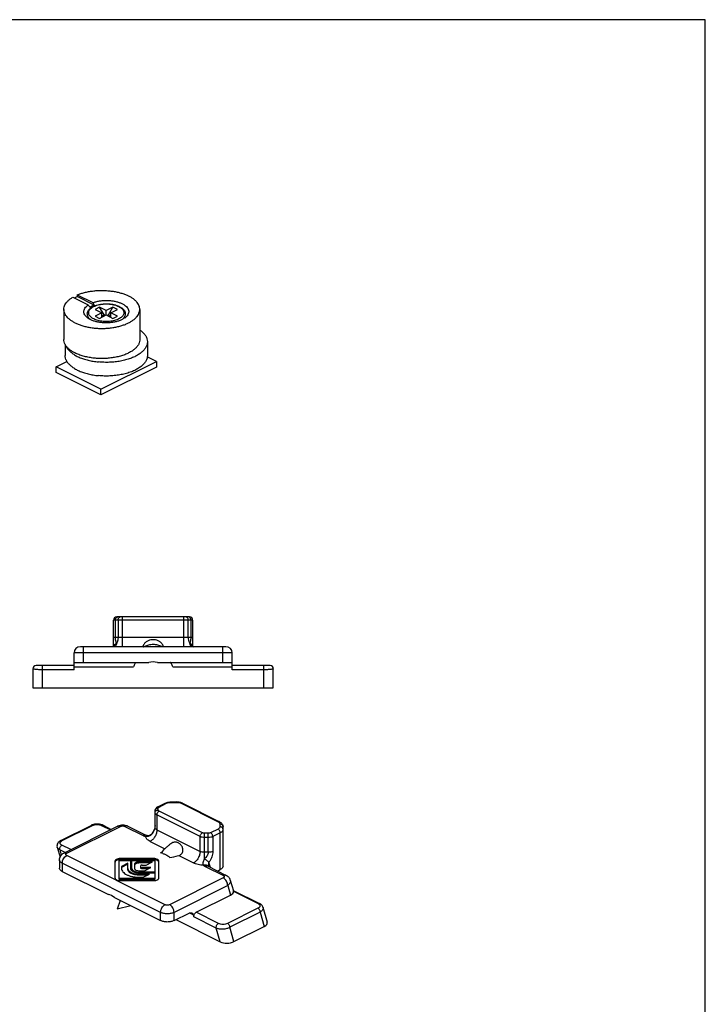
# Model space of a CAD drawing. Units: millimetres. Extents: x 62 to 272, y 41 to 338.
# Drawn here: x 164 to 272, y 182 to 338 of the extents above; entities that cross this region are included whole.
import ezdxf

# ---------------------------------------------------------------- set-up
doc = ezdxf.new("R2010")
doc.units = ezdxf.units.MM

msp = doc.modelspace()

# ---------------------------------------------------------------- linework, layer by layer
for p, q in [((271.95, 338.16), (61.95, 338.16)), ((171.94, 294.29), (174.39, 293.06)), ((172.65, 294.64), (172.65, 294.38)), ((172.65, 294.64), (175.1, 293.42)), ((175.32, 293.05), (172.65, 294.38)), ((176.17, 292.71), (175.47, 292.36)), ((176.88, 291.49), (176.17, 292.71)), ((177.23, 292.18), (176.17, 292.71)), ((178.29, 292.71), (177.23, 292.18)), ((177.59, 291.49), (178.29, 292.71)), ((179, 292.36), (178.29, 292.71)), ((170.53, 292.35), (170.53, 287.59)), ((175.47, 292.36), (176.53, 291.82)), ((176.53, 291.82), (175.47, 291.29)), ((175.47, 291.29), (176.17, 290.94)), ((176.17, 290.94), (177.23, 291.47)), ((176.53, 291.12), (176.53, 291.82)), ((176.88, 291.49), (176.53, 291.31)), ((177.07, 291.39), (176.88, 291.49)), ((177.23, 291.47), (177.23, 292.18)), ((177.23, 291.47), (178.29, 290.94)), ((177.59, 291.49), (177.39, 291.39)), ((177.94, 291.31), (177.59, 291.49)), ((177.94, 291.82), (179, 292.36)), ((177.94, 291.12), (177.94, 291.82)), ((179, 291.29), (177.94, 291.82)), ((178.29, 290.94), (179, 291.29)), ((182.53, 292.35), (182.53, 287.59)), ((170.73, 286.81), (170.73, 285.07)), ((183.73, 287.23), (183.73, 285.07)), ((169.31, 283.26), (171.02, 284.11)), ((176.38, 279.72), (185.15, 284.11)), ((185.15, 284.11), (183.71, 284.83)), ((185.15, 284.11), (185.15, 283.24)), ((169.31, 282.39), (169.31, 283.26)), ((176.38, 279.72), (169.31, 283.26)), ((176.38, 278.86), (169.31, 282.39)), ((185.15, 283.24), (176.38, 278.86)), ((176.38, 278.86), (176.38, 279.72))]:
    msp.add_line(p, q)
at = {"color": 7}
for p, q in [((271.95, 41.16), (271.95, 338.16)), ((178.39, 239.04), (178.39, 243.23)), ((190.39, 243.73), (178.89, 243.73)), ((190.89, 243.23), (190.89, 239.04)), ((196.14, 239.03), (173.14, 239.03)), ((172.14, 235.38), (172.14, 238.03)), ((197.14, 235.38), (197.14, 238.03)), ((165.64, 235.53), (165.64, 232.53)), ((172.14, 236.03), (166.14, 236.03)), ((172.14, 236.53), (183.95, 236.53)), ((185.33, 236.53), (197.14, 236.53)), ((203.14, 236.03), (197.14, 236.03)), ((203.64, 232.53), (203.64, 235.53)), ((165.64, 232.53), (203.64, 232.53)), ((185.36, 213.69), (186.54, 214.28)), ((187.47, 214.48), (188.35, 214.48)), ((189.28, 214.28), (195.12, 211.36)), ((184.94, 210.44), (184.94, 213.07)), ((170.03, 208.37), (174.83, 210.77)), ((170.53, 206.4), (179.02, 210.64)), ((176.73, 210.79), (178.02, 210.14)), ((180.64, 210.65), (183.5, 209.22)), ((195.69, 204.32), (195.69, 210.56)), ((183.7, 209.14), (183.7, 209.14)), ((169.46, 207.34), (169.92, 205.75)), ((184.74, 205.52), (179.41, 205.52)), ((186.18, 206.32), (185.75, 206.41)), ((169.83, 205.32), (169.83, 204.02)), ((178.61, 205.12), (178.61, 202.45)), ((179.25, 202.2), (179.25, 205.2)), ((179.25, 205.2), (181.05, 205.2)), ((184.74, 205.35), (179.41, 205.35)), ((180.65, 204.79), (179.65, 204.29)), ((180.65, 204.62), (179.65, 204.12)), ((179.65, 204.29), (179.65, 203.97)), ((180.65, 203.8), (180.65, 204.79)), ((181.05, 205.2), (181.05, 203.97)), ((181.29, 203.8), (181.29, 205.2)), ((181.29, 205.2), (184.9, 205.2)), ((181.69, 204.62), (181.69, 203.97)), ((184.54, 205.02), (182.43, 205)), ((184.19, 204.84), (182.43, 204.83)), ((182.69, 204.02), (182.69, 204.4)), ((182.88, 204.5), (183.52, 204.51)), ((184.27, 204.09), (182.89, 204.09)), ((183.27, 203.59), (184.27, 204.09)), ((183.52, 204.51), (184.54, 205.02)), ((184.9, 205.2), (184.9, 202.2)), ((185.54, 202.45), (185.54, 205.12)), ((193.33, 204.3), (196.19, 202.87)), ((170.27, 203.49), (177.56, 199.85)), ((182.45, 203.59), (183.27, 203.59)), ((184.9, 203.39), (182.45, 203.39)), ((182.45, 203.27), (184.9, 203.27)), ((184.09, 203.07), (182.45, 203.07)), ((183.74, 202.9), (182.45, 202.9)), ((182.45, 202.57), (183.09, 202.57)), ((183.93, 203.92), (182.89, 203.92)), ((183.09, 202.57), (184.09, 203.07)), ((194.8, 203.56), (195.25, 203.79)), ((196.19, 202.87), (196.19, 202.87)), ((184.9, 202.37), (179.25, 202.37)), ((184.9, 202.2), (179.25, 202.2)), ((179.41, 202.05), (184.74, 202.05)), ((196.84, 202.11), (197.33, 200.41)), ((178.53, 199.36), (185.82, 195.72)), ((191.43, 197.03), (196.87, 199.74)), ((197.3, 200.5), (201.47, 198.41)), ((197.34, 200.36), (197.33, 200.41)), ((179.45, 198.91), (178.93, 197.55)), ((181.13, 198.06), (178.93, 197.55)), ((202.01, 197.83), (202.68, 195.47)), ((187.95, 195.72), (190.32, 196.9)), ((191.09, 196.3), (191, 196.63)), ((188.25, 195.87), (195.24, 192.37)), ((197.41, 192.39), (202.22, 194.79))]:
    msp.add_line(p, q, dxfattribs=at)
at = {"color": 9}
for p, q in [((190.89, 243.23), (178.39, 243.23)), ((178.68, 240.53), (178.68, 243.23)), ((179.1, 243.23), (179.1, 240.53)), ((179.8, 239.03), (179.8, 243.73)), ((189.48, 239.03), (189.48, 243.73)), ((190.18, 240.53), (190.18, 243.23)), ((190.6, 243.23), (190.6, 240.53)), ((178.39, 240.53), (190.89, 240.53)), ((173.64, 236.53), (173.64, 239.03)), ((195.64, 236.53), (195.64, 239.03)), ((197.14, 238.03), (172.14, 238.03)), ((167.14, 232.53), (167.14, 236.03)), ((172.14, 235.38), (167.14, 235.38)), ((172.14, 235.82), (181.53, 235.82)), ((187.75, 235.82), (197.14, 235.82)), ((202.14, 235.38), (197.14, 235.38)), ((202.14, 232.53), (202.14, 236.03)), ((185.44, 213.21), (185.44, 213.5)), ((185.59, 213.68), (186.76, 214.27)), ((187.47, 214.48), (187.47, 214.41)), ((187.47, 214.41), (188.35, 214.41)), ((188.35, 214.48), (188.35, 214.41)), ((189.06, 214.27), (194.9, 211.35)), ((185.23, 212.42), (185.23, 210.08)), ((192.07, 209), (185.23, 212.42)), ((192.43, 209.61), (185.59, 213.03)), ((170.25, 208.36), (175.06, 210.76)), ((170.97, 206.37), (179.46, 210.61)), ((176.5, 210.77), (177.89, 210.08)), ((180.19, 210.62), (183.05, 209.19)), ((194.9, 210.2), (193.72, 209.61)), ((195.19, 210.99), (195.19, 210.55)), ((183.45, 209.04), (183.44, 209.04)), ((185.23, 210.08), (192.07, 206.66)), ((192.07, 206.66), (192.07, 209)), ((192.78, 205.51), (192.78, 209.54)), ((193.36, 209.54), (192.78, 209.54)), ((193.36, 208.85), (192.78, 208.85)), ((193.36, 206.52), (193.36, 209.54)), ((195.25, 209.59), (194.07, 209)), ((194.07, 209), (194.07, 206.66)), ((195.25, 203.79), (195.25, 209.59)), ((171.61, 206.94), (170.22, 207.63)), ((184.17, 208.25), (186.5, 207.09)), ((169.88, 206.9), (170.12, 206.07)), ((170.71, 206.49), (169.88, 206.9)), ((186.53, 198.23), (170.97, 206.01)), ((179.41, 205.52), (179.41, 205.35)), ((184.74, 205.52), (184.74, 205.35)), ((188.68, 206), (191.01, 204.83)), ((193.36, 206.52), (192.78, 206.52)), ((170.27, 204.79), (170.27, 203.49)), ((185.82, 197.02), (170.27, 204.79)), ((182.43, 205), (182.43, 204.83)), ((182.89, 204.09), (182.89, 203.92)), ((192.59, 204.47), (192.59, 204.47)), ((192.88, 204.27), (195.74, 202.84)), ((193.69, 204.12), (193.46, 204.93)), ((182.45, 203.39), (182.45, 203.27)), ((182.45, 203.07), (182.45, 202.9)), ((195.73, 202.48), (187.24, 198.23)), ((196.44, 201.26), (187.95, 197.02)), ((196.44, 201.26), (196.87, 199.74)), ((197.34, 200.36), (201.25, 198.4)), ((185.82, 195.72), (185.82, 197.02)), ((187.95, 195.72), (187.95, 197.02)), ((190.4, 196.93), (191, 196.63)), ((194.63, 194.53), (191.09, 196.3)), ((194.97, 195.26), (191.43, 197.03)), ((201.22, 197.68), (196.41, 195.27)), ((201.57, 197.07), (196.77, 194.66)), ((201.57, 197.07), (202.22, 194.79)), ((197.41, 192.39), (196.77, 194.66)), ((195.24, 192.37), (194.63, 194.53))]:
    msp.add_line(p, q, dxfattribs=at)
at = {"color": 7}
for centre, radius, start, end in [((178.89, 243.23), 0.5, 90, 180), ((190.39, 243.23), 0.5, 0, 90), ((173.14, 238.03), 1, 90, 180), ((184.61, 236.9), 2.52, 120.2487, 122.155), ((184.67, 236.9), 2.52, 57.845, 59.7513), ((196.14, 238.03), 1, 0, 90), ((166.14, 235.53), 0.5, 90, 180), ((203.14, 235.53), 0.5, 0, 90), ((178.89, 204.91), 0.293, 145.8344, 147.0112), ((181.96, 204.41), 0.282, 144.6843, 147.3156)]:
    msp.add_arc(centre, radius, start, end, dxfattribs=at)
at = {"color": 9}
for centre, radius, start, end in [((179.02, 238.88), 0.632, 161.8733, 164.2759), ((179.03, 238.88), 0.639, 160.1298, 161.8728), ((184.15, 239.06), 5.32, 174.632, 174.9064), ((184.21, 238.98), 6.25, 5.1114, 5.3451), ((190.25, 238.88), 0.64, 18.1285, 20.0818), ((190.26, 238.88), 0.632, 15.7145, 18.1274), ((174.92, 210.61), 0.188, 110.6562, 116.6016), ((176.64, 210.62), 0.187, 63.4238, 68.653), ((182.7, 210.89), 2.29, 324.8142, 348.5985), ((190.67, 206.66), 2.4, 330.2755, 331.1731), ((194.06, 204.35), 0.719, 183.4223, 184.8911)]:
    msp.add_arc(centre, radius, start, end, dxfattribs=at)
at = {"color": 7}
for centre, major_axis, ratio, start_param, end_param in [((184.64, 233.26), (0, 3.35), 0.956305, -0.217671, 0.217671), ((191.38, 208.44), (5.52, 2.47), 0.226536, 2.547489, 2.879825), ((191.38, 208.44), (5.52, 2.47), 0.226536, -2.505628, -2.181165), ((178.05, 196.78), (-1.35, 3), 0.605672, -0.855196, -0.419855), ((195.81, 200.27), (1.53, 0.05), 0.49917, -0.822574, 0.047108), ((201.16, 195.32), (1.53, 0.05), 0.49917, -0.822574, 0.125792), ((196.35, 192.92), (1.53, 0.05), 0.49917, -2.39337, -0.822574)]:
    msp.add_ellipse(centre, major_axis=major_axis, ratio=ratio, start_param=start_param, end_param=end_param, dxfattribs=at)
for points, start_tangent, end_tangent in [([(170.53, 292.35), (170.53, 292.4), (170.58, 292.74), (170.7, 293.08), (170.91, 293.4), (171.19, 293.72), (171.53, 294.01), (171.94, 294.29)], (-0.000277, 1), (0.860796, 0.50895)), ([(172.19, 294.17), (172.4, 294.27), (172.65, 294.38)], (0.886277, 0.463156), (0.921049, 0.389446)), ([(172.65, 294.64), (173.2, 294.85), (173.79, 295.02), (174.42, 295.16), (175.07, 295.26), (175.75, 295.33), (176.43, 295.35), (177.12, 295.34), (177.8, 295.28), (178.46, 295.19), (179.09, 295.06), (179.7, 294.9), (180.26, 294.7), (180.77, 294.47)], (0.921049, 0.389446), (0.894427, -0.447214)), ([(182.53, 292.35), (182.5, 292.61), (182.4, 292.96), (182.22, 293.3), (181.96, 293.62), (181.63, 293.93), (181.23, 294.21), (180.77, 294.47)], (-0.00033, 1), (-0.894427, 0.447214)), ([(174.26, 291.02), (174.16, 291.11), (173.91, 291.38), (173.75, 291.66), (173.68, 291.96), (173.72, 292.25), (173.85, 292.54), (174.08, 292.81), (174.39, 293.06)], (-0.795067, 0.606521), (0.832361, 0.554235)), ([(174.74, 290.74), (174.59, 290.86), (174.41, 291.08), (174.29, 291.31), (174.24, 291.54), (174.24, 291.77), (174.3, 292), (174.43, 292.23), (174.62, 292.44), (174.87, 292.64), (175.17, 292.82)], (-0.7813, 0.624156), (0.894428, 0.447213)), ([(174.61, 292.7), (174.5, 292.88), (174.39, 293.06)], (-0.504776, 0.86325), (-0.504255, 0.863555)), ([(174.61, 292.7), (174.71, 292.76), (174.82, 292.83), (174.94, 292.89)], (0.825229, 0.564798), (0.894427, 0.447214)), ([(174.94, 292.89), (175.06, 292.94), (175.18, 293), (175.32, 293.05)], (0.894427, 0.447214), (0.939298, 0.343103)), ([(175.1, 293.42), (175.6, 293.57), (176.15, 293.69), (176.72, 293.75), (177.31, 293.77), (177.9, 293.74), (178.47, 293.66), (179.01, 293.54), (179.49, 293.37), (179.91, 293.16), (180.26, 292.92), (180.53, 292.66), (180.7, 292.38), (180.78, 292.08), (180.76, 291.79), (180.64, 291.5), (180.43, 291.22), (180.2, 291.02)], (0.936189, 0.351497), (-0.795308, -0.606206)), ([(175.1, 293.42), (175.21, 293.23), (175.32, 293.05)], (0.504255, -0.863555), (0.504776, -0.86325)), ([(175.17, 292.82), (175.52, 292.97), (175.9, 293.09), (176.32, 293.17), (176.75, 293.23), (177.19, 293.25), (177.63, 293.23), (178.06, 293.19), (178.48, 293.11), (178.87, 292.99), (179.23, 292.85), (179.54, 292.68), (179.8, 292.48), (180.01, 292.27), (180.15, 292.04), (180.22, 291.8), (180.23, 291.56), (180.18, 291.33), (180.06, 291.09), (179.88, 290.87), (179.74, 290.75)], (0.894428, 0.447213), (-0.776248, -0.630427)), ([(172.28, 290.23), (171.83, 290.49), (171.43, 290.77), (171.1, 291.07), (170.85, 291.39), (170.66, 291.72), (170.56, 292.06), (170.53, 292.35)], (-0.894427, 0.447214), (-0.000277, 1)), ([(172.28, 290.23), (172.8, 290), (173.38, 289.8), (173.99, 289.63), (174.64, 289.5), (175.31, 289.41), (176, 289.36), (176.7, 289.35), (177.4, 289.38), (178.08, 289.45), (178.74, 289.56), (179.37, 289.71), (179.97, 289.89), (180.52, 290.11), (181.01, 290.36), (181.44, 290.63), (181.81, 290.93), (182.1, 291.24), (182.32, 291.57), (182.46, 291.92), (182.52, 292.26), (182.53, 292.35)], (0.894427, -0.447214), (-0.00033, 1)), ([(174.33, 290.97), (174.26, 291.02)], (-0.816554, 0.577269), (-0.795067, 0.606521)), ([(179.74, 290.74), (179.29, 290.55), (178.78, 290.4), (178.23, 290.29), (177.65, 290.24), (177.06, 290.22), (176.48, 290.26), (175.91, 290.35), (175.38, 290.48), (174.91, 290.66), (174.49, 290.87), (174.33, 290.97)], (-0.894427, -0.447214), (-0.816554, 0.577269)), ([(179.74, 290.75), (179.73, 290.74)], (-0.776248, -0.630427), (-0.781481, -0.623929)), ([(180.13, 290.97), (180.13, 290.97), (179.74, 290.74)], (-0.816576, -0.577238), (-0.894427, -0.447214)), ([(180.2, 291.02), (180.13, 290.97)], (-0.795308, -0.606206), (-0.816576, -0.577238)), ([(182.53, 289.12), (182.75, 288.95), (183.17, 288.56), (183.47, 288.15), (183.66, 287.71), (183.73, 287.27), (183.73, 287.23)], (0.818564, -0.574415), (-0.000364, -1)), ([(170.86, 286.61), (170.64, 287.01), (170.53, 287.43), (170.53, 287.59)], (-0.568384, 0.822763), (0.00039, 1)), ([(170.86, 286.61), (171.07, 286.2), (171.4, 285.8), (171.83, 285.43), (172.34, 285.09), (172.95, 284.79), (173.63, 284.53), (174.37, 284.32), (175.16, 284.16), (175.98, 284.05)], (0.365378, -0.930859), (0.99522, -0.09766)), ([(172.28, 285.47), (171.83, 285.72), (171.44, 286), (171.11, 286.29), (170.86, 286.61)], (-0.894427, 0.447214), (-0.568384, 0.822763)), ([(182.53, 287.59), (182.52, 287.49), (182.44, 287.08), (182.25, 286.68), (181.94, 286.3), (181.54, 285.94), (181.05, 285.62), (180.47, 285.33), (179.82, 285.08), (179.1, 284.88), (178.34, 284.73), (177.55, 284.63), (176.73, 284.59), (175.91, 284.6), (175.11, 284.67), (174.33, 284.8), (173.59, 284.97), (172.9, 285.2), (172.28, 285.47)], (0.000574, -1), (-0.894427, 0.447214)), ([(183.73, 287.23), (183.68, 286.83), (183.51, 286.39), (183.22, 285.97), (182.82, 285.58), (182.32, 285.21), (181.72, 284.88), (181.04, 284.6), (180.29, 284.37), (179.48, 284.18), (178.63, 284.06), (177.75, 283.99), (176.86, 283.99), (175.98, 284.05)], (-0.000364, -1), (-0.99522, 0.09766)), ([(170.86, 284.44), (170.74, 284.9), (170.73, 285.07)], (-0.365378, 0.930859), (0.000401, 1)), ([(183.73, 285.07), (183.72, 284.86), (183.6, 284.4), (183.34, 283.96), (182.97, 283.54), (182.48, 283.15), (181.89, 282.8), (181.2, 282.49), (180.43, 282.24), (179.6, 282.04), (178.72, 281.91), (177.81, 281.83), (176.89, 281.82), (175.98, 281.88)], (0.000156, -1), (-0.99522, 0.09766)), ([(170.86, 284.44), (171.07, 284.03), (171.4, 283.64), (171.83, 283.27), (172.35, 282.93), (172.95, 282.63), (173.63, 282.37), (174.37, 282.15), (175.16, 281.99), (175.98, 281.88)], (0.365378, -0.930859), (0.99522, -0.09766))]:
    msp.add_spline(points, degree=3, dxfattribs=dict(start_tangent=start_tangent, end_tangent=end_tangent))
at = {"color": 9}
for points, start_tangent, end_tangent in [([(178.88, 290.7), (178.54, 290.59), (178.15, 290.51), (177.75, 290.46), (177.34, 290.43), (176.92, 290.44), (176.51, 290.48), (176.12, 290.55), (175.75, 290.64), (175.41, 290.77), (175.12, 290.92), (174.87, 291.08), (174.68, 291.27), (174.54, 291.46), (174.46, 291.67), (174.45, 291.88), (174.49, 292.08), (174.6, 292.29), (174.77, 292.48), (174.99, 292.65), (175.26, 292.81)], (-0.938806, -0.344446), (0.894427, 0.447214)), ([(175.26, 292.81), (175.58, 292.95), (175.93, 293.06), (176.31, 293.14), (176.72, 293.19), (177.13, 293.22), (177.55, 293.21), (177.95, 293.17), (178.35, 293.1), (178.72, 293.01), (179.05, 292.88), (179.35, 292.73), (179.59, 292.57), (179.79, 292.38), (179.93, 292.19), (180, 291.98), (180.02, 291.77), (179.97, 291.57), (179.86, 291.36), (179.7, 291.17), (179.48, 291), (179.2, 290.84)], (0.894427, 0.447214), (-0.894427, -0.447214)), ([(178.89, 290.7), (178.88, 290.7)], (-0.938135, -0.346269), (-0.938806, -0.344446)), ([(179.2, 290.84), (178.89, 290.7)], (-0.894427, -0.447214), (-0.938135, -0.346269))]:
    msp.add_spline(points, degree=3, dxfattribs=dict(at, start_tangent=start_tangent, end_tangent=end_tangent))
for points, knots in [([(178.68, 243.23), (178.68, 243.29), (178.7, 243.42), (178.77, 243.58), (178.87, 243.68), (178.97, 243.72), (179.01, 243.73), (179.04, 243.73)], [0, 0, 0, 0, 0.287469, 0.5543, 0.789034, 0.896488, 1, 1, 1, 1]), ([(179.1, 243.23), (179.1, 243.29), (179.11, 243.42), (179.19, 243.58), (179.29, 243.68), (179.38, 243.72), (179.43, 243.73), (179.45, 243.73)], [0, 0, 0, 0, 0.287469, 0.5543, 0.789034, 0.896488, 1, 1, 1, 1]), ([(190.18, 243.23), (190.18, 243.29), (190.17, 243.42), (190.09, 243.58), (189.99, 243.68), (189.9, 243.72), (189.85, 243.73), (189.83, 243.73)], [0, 0, 0, 0, 0.287469, 0.5543, 0.789034, 0.896488, 1, 1, 1, 1]), ([(190.6, 243.23), (190.6, 243.29), (190.58, 243.42), (190.51, 243.58), (190.41, 243.68), (190.31, 243.72), (190.27, 243.73), (190.24, 243.73)], [0, 0, 0, 0, 0.287469, 0.5543, 0.789034, 0.896488, 1, 1, 1, 1]), ([(178.85, 239.56), (178.8, 239.69), (178.71, 240.01), (178.68, 240.34), (178.68, 240.53)], [0, 0, 0, 0, 0.421395, 1, 1, 1, 1]), ([(179.1, 240.53), (179.1, 240.44), (179.08, 240.11), (178.97, 239.77), (178.85, 239.56)], [0, 0, 0, 0, 0.260479, 1, 1, 1, 1]), ([(190.18, 240.53), (190.18, 240.44), (190.2, 240.11), (190.31, 239.77), (190.43, 239.56)], [0, 0, 0, 0, 0.260479, 1, 1, 1, 1]), ([(190.6, 240.53), (190.6, 240.34), (190.57, 240.01), (190.48, 239.69), (190.43, 239.56)], [0, 0, 0, 0, 0.578606, 1, 1, 1, 1]), ([(178.43, 239.09), (178.46, 239.19), (178.58, 239.37), (178.75, 239.49), (178.85, 239.54)], [0, 0, 0, 0, 0.477436, 1, 1, 1, 1]), ([(190.85, 239.1), (190.82, 239.19), (190.7, 239.37), (190.53, 239.49), (190.43, 239.54)], [0, 0, 0, 0, 0.477517, 1, 1, 1, 1]), ([(167.14, 235.38), (167.04, 235.38), (166.85, 235.38), (166.57, 235.39), (166.31, 235.4), (166.09, 235.42), (165.93, 235.44), (165.82, 235.46), (165.76, 235.47), (165.71, 235.48), (165.67, 235.5), (165.65, 235.51), (165.64, 235.52), (165.64, 235.53)], [0, 0, 0, 0, 0.194132, 0.380483, 0.551617, 0.70109, 0.82351, 0.873274, 0.914881, 0.948104, 0.97289, 0.989585, 1, 1, 1, 1]), ([(203.64, 235.53), (203.64, 235.52), (203.63, 235.51), (203.61, 235.5), (203.57, 235.48), (203.52, 235.47), (203.46, 235.46), (203.35, 235.44), (203.19, 235.42), (202.97, 235.4), (202.71, 235.39), (202.43, 235.38), (202.24, 235.38), (202.14, 235.38)], [0, 0, 0, 0, 0.010415, 0.02711, 0.051896, 0.085119, 0.126726, 0.176489, 0.298909, 0.448382, 0.619517, 0.805867, 1, 1, 1, 1]), ([(184.94, 213.07), (184.94, 213.12), (184.97, 213.24), (185.08, 213.38), (185.25, 213.48), (185.38, 213.5), (185.44, 213.5)], [0, 0, 0, 0, 0.233247, 0.476604, 0.733639, 1, 1, 1, 1]), ([(185.36, 213.69), (185.39, 213.71), (185.47, 213.72), (185.55, 213.7), (185.59, 213.68)], [0, 0, 0, 0, 0.463661, 1, 1, 1, 1]), ([(185.44, 213.5), (185.44, 213.52), (185.45, 213.55), (185.48, 213.6), (185.53, 213.64), (185.56, 213.67), (185.59, 213.68)], [0, 0, 0, 0, 0.206514, 0.434499, 0.69753, 1, 1, 1, 1]), ([(186.54, 214.28), (186.59, 214.3), (186.66, 214.31), (186.73, 214.28), (186.76, 214.27)], [0, 0, 0, 0, 0.465365, 1, 1, 1, 1]), ([(186.76, 214.27), (186.87, 214.32), (187.1, 214.39), (187.34, 214.41), (187.47, 214.41)], [0, 0, 0, 0, 0.470736, 1, 1, 1, 1]), ([(188.35, 214.41), (188.48, 214.41), (188.72, 214.39), (188.95, 214.32), (189.06, 214.27)], [0, 0, 0, 0, 0.529264, 1, 1, 1, 1]), ([(189.28, 214.28), (189.25, 214.3), (189.17, 214.31), (189.09, 214.28), (189.06, 214.27)], [0, 0, 0, 0, 0.463661, 1, 1, 1, 1]), ([(184.94, 212.77), (184.94, 212.83), (184.97, 212.95), (185.08, 213.09), (185.25, 213.19), (185.38, 213.21), (185.44, 213.21)], [0, 0, 0, 0, 0.233247, 0.476604, 0.733639, 1, 1, 1, 1]), ([(185.23, 212.42), (185.19, 212.44), (185.11, 212.49), (185.02, 212.58), (184.95, 212.67), (184.94, 212.74), (184.94, 212.77)], [0, 0, 0, 0, 0.302472, 0.565502, 0.793483, 1, 1, 1, 1]), ([(185.23, 212.42), (185.23, 212.48), (185.25, 212.61), (185.33, 212.78), (185.44, 212.93), (185.54, 213.01), (185.59, 213.03)], [0, 0, 0, 0, 0.246823, 0.511783, 0.770296, 1, 1, 1, 1]), ([(185.59, 213.03), (185.56, 213.04), (185.53, 213.06), (185.48, 213.11), (185.45, 213.16), (185.44, 213.19), (185.44, 213.21)], [0, 0, 0, 0, 0.30247, 0.565501, 0.793486, 1, 1, 1, 1]), ([(174.85, 210.78), (174.88, 210.79), (174.95, 210.8), (175.02, 210.78), (175.06, 210.76)], [0, 0, 0, 0, 0.465235, 1, 1, 1, 1]), ([(175.06, 210.76), (175.16, 210.81), (175.4, 210.89), (175.78, 210.93), (176.16, 210.9), (176.4, 210.83), (176.5, 210.77)], [0, 0, 0, 0, 0.234249, 0.497724, 0.76341, 1, 1, 1, 1]), ([(176.71, 210.8), (176.68, 210.81), (176.61, 210.82), (176.54, 210.79), (176.5, 210.77)], [0, 0, 0, 0, 0.465017, 1, 1, 1, 1]), ([(179.02, 210.64), (179.05, 210.66), (179.12, 210.68), (179.23, 210.68), (179.35, 210.66), (179.43, 210.63), (179.46, 210.61)], [0, 0, 0, 0, 0.2271, 0.464628, 0.720924, 1, 1, 1, 1]), ([(179.46, 210.61), (179.52, 210.64), (179.64, 210.68), (179.82, 210.7), (180.01, 210.68), (180.14, 210.65), (180.19, 210.62)], [0, 0, 0, 0, 0.23424, 0.497711, 0.7634, 1, 1, 1, 1]), ([(180.64, 210.65), (180.6, 210.66), (180.53, 210.69), (180.42, 210.69), (180.3, 210.67), (180.23, 210.64), (180.19, 210.62)], [0, 0, 0, 0, 0.227113, 0.464637, 0.720908, 1, 1, 1, 1]), ([(185.23, 210.08), (185.19, 210.1), (185.11, 210.15), (185.02, 210.24), (184.95, 210.33), (184.94, 210.4), (184.94, 210.44)], [0, 0, 0, 0, 0.302472, 0.565502, 0.793483, 1, 1, 1, 1]), ([(195.12, 211.36), (195.09, 211.38), (195.01, 211.39), (194.93, 211.36), (194.9, 211.35)], [0, 0, 0, 0, 0.463661, 1, 1, 1, 1]), ([(194.9, 211.35), (194.94, 211.32), (195.02, 211.28), (195.11, 211.19), (195.17, 211.1), (195.19, 211.03), (195.19, 210.99)], [0, 0, 0, 0, 0.302469, 0.565501, 0.793486, 1, 1, 1, 1]), ([(195.19, 210.55), (195.19, 210.52), (195.17, 210.45), (195.11, 210.35), (195.02, 210.27), (194.94, 210.22), (194.9, 210.2)], [0, 0, 0, 0, 0.206514, 0.434499, 0.697531, 1, 1, 1, 1]), ([(195.25, 209.59), (195.25, 209.65), (195.23, 209.78), (195.15, 209.95), (195.04, 210.1), (194.95, 210.17), (194.9, 210.2)], [0, 0, 0, 0, 0.246823, 0.511783, 0.770296, 1, 1, 1, 1]), ([(195.69, 210.56), (195.69, 210.62), (195.66, 210.73), (195.55, 210.88), (195.38, 210.97), (195.25, 210.99), (195.19, 210.99)], [0, 0, 0, 0, 0.233247, 0.476604, 0.733639, 1, 1, 1, 1]), ([(195.69, 210.12), (195.69, 210.18), (195.66, 210.29), (195.55, 210.44), (195.38, 210.53), (195.25, 210.55), (195.19, 210.55)], [0, 0, 0, 0, 0.233247, 0.476604, 0.733639, 1, 1, 1, 1]), ([(183.5, 209.22), (183.47, 209.23), (183.4, 209.26), (183.29, 209.26), (183.17, 209.24), (183.09, 209.21), (183.05, 209.19)], [0, 0, 0, 0, 0.227113, 0.464637, 0.720908, 1, 1, 1, 1]), ([(183.05, 209.19), (183.08, 209.17), (183.21, 209.12), (183.34, 209.07), (183.44, 209.04)], [0, 0, 0, 0, 0.236139, 1, 1, 1, 1]), ([(183.7, 209.14), (183.68, 209.15), (183.64, 209.15), (183.57, 209.14), (183.5, 209.1), (183.46, 209.06), (183.44, 209.04)], [0, 0, 0, 0, 0.207475, 0.435081, 0.697155, 1, 1, 1, 1]), ([(184.17, 208.25), (184.07, 208.3), (183.89, 208.41), (183.67, 208.6), (183.51, 208.81), (183.46, 208.97), (183.45, 209.04)], [0, 0, 0, 0, 0.298562, 0.561791, 0.792554, 1, 1, 1, 1]), ([(185.23, 210.08), (185.23, 209.9), (185.17, 209.52), (184.94, 209), (184.61, 208.55), (184.32, 208.33), (184.17, 208.25)], [0, 0, 0, 0, 0.2468, 0.511785, 0.770318, 1, 1, 1, 1]), ([(184.49, 209.56), (184.5, 209.56), (184.52, 209.57), (184.54, 209.57), (184.56, 209.57), (184.57, 209.57)], [0, 0, 0, 0, 0.383305, 0.657422, 1, 1, 1, 1]), ([(192.07, 209), (192.07, 209.06), (192.09, 209.19), (192.17, 209.36), (192.28, 209.51), (192.38, 209.59), (192.43, 209.61)], [0, 0, 0, 0, 0.246823, 0.511783, 0.770296, 1, 1, 1, 1]), ([(192.78, 208.85), (192.65, 208.85), (192.41, 208.88), (192.17, 208.95), (192.07, 209)], [0, 0, 0, 0, 0.529264, 1, 1, 1, 1]), ([(192.78, 209.54), (192.71, 209.54), (192.59, 209.55), (192.48, 209.59), (192.43, 209.61)], [0, 0, 0, 0, 0.529264, 1, 1, 1, 1]), ([(193.72, 209.61), (193.67, 209.59), (193.55, 209.55), (193.43, 209.54), (193.36, 209.54)], [0, 0, 0, 0, 0.470736, 1, 1, 1, 1]), ([(194.07, 209), (193.97, 208.95), (193.74, 208.88), (193.49, 208.85), (193.36, 208.85)], [0, 0, 0, 0, 0.470736, 1, 1, 1, 1]), ([(194.07, 209), (194.07, 209.06), (194.05, 209.19), (193.98, 209.36), (193.86, 209.51), (193.77, 209.59), (193.72, 209.61)], [0, 0, 0, 0, 0.246823, 0.511783, 0.770296, 1, 1, 1, 1]), ([(195.69, 210.12), (195.69, 210.07), (195.67, 209.97), (195.57, 209.82), (195.43, 209.69), (195.31, 209.62), (195.25, 209.59)], [0, 0, 0, 0, 0.206568, 0.434514, 0.697428, 1, 1, 1, 1]), ([(169.88, 206.9), (169.83, 206.93), (169.73, 206.99), (169.61, 207.09), (169.51, 207.21), (169.48, 207.29), (169.46, 207.34)], [0, 0, 0, 0, 0.285843, 0.545521, 0.781414, 1, 1, 1, 1]), ([(169.88, 206.9), (169.86, 206.97), (169.86, 207.11), (169.92, 207.32), (170.04, 207.51), (170.16, 207.6), (170.22, 207.63)], [0, 0, 0, 0, 0.228808, 0.493526, 0.761942, 1, 1, 1, 1]), ([(170.22, 207.63), (170.18, 207.65), (170.11, 207.69), (170.02, 207.77), (169.96, 207.85), (169.93, 207.94), (169.93, 208.03), (169.96, 208.11), (170.02, 208.19), (170.07, 208.24), (170.1, 208.26)], [0, 0, 0, 0, 0.157491, 0.296375, 0.418213, 0.527981, 0.633407, 0.743142, 0.864017, 1, 1, 1, 1]), ([(170.03, 208.37), (170.06, 208.39), (170.14, 208.4), (170.21, 208.37), (170.25, 208.36)], [0, 0, 0, 0, 0.463663, 1, 1, 1, 1]), ([(170.1, 208.26), (170.11, 208.27), (170.16, 208.31), (170.21, 208.34), (170.25, 208.36)], [0, 0, 0, 0, 0.236645, 1, 1, 1, 1]), ([(170.27, 204.79), (170.27, 204.91), (170.31, 205.17), (170.46, 205.51), (170.68, 205.81), (170.87, 205.96), (170.97, 206.01)], [0, 0, 0, 0, 0.246812, 0.511785, 0.770306, 1, 1, 1, 1]), ([(170.53, 206.4), (170.56, 206.41), (170.63, 206.43), (170.74, 206.44), (170.86, 206.42), (170.94, 206.39), (170.97, 206.37)], [0, 0, 0, 0, 0.2271, 0.464628, 0.720924, 1, 1, 1, 1]), ([(170.97, 206.01), (170.95, 206.02), (170.91, 206.05), (170.87, 206.09), (170.84, 206.14), (170.82, 206.19), (170.84, 206.24), (170.87, 206.29), (170.91, 206.33), (170.95, 206.36), (170.97, 206.37)], [0, 0, 0, 0, 0.151143, 0.282768, 0.396726, 0.5, 0.603274, 0.717232, 0.848857, 1, 1, 1, 1]), ([(192.07, 206.66), (192.07, 206.48), (192.01, 206.11), (191.78, 205.58), (191.45, 205.13), (191.16, 204.91), (191.01, 204.83)], [0, 0, 0, 0, 0.2468, 0.511785, 0.770318, 1, 1, 1, 1]), ([(192.78, 206.52), (192.65, 206.52), (192.41, 206.54), (192.17, 206.61), (192.07, 206.66)], [0, 0, 0, 0, 0.529264, 1, 1, 1, 1]), ([(193.36, 206.52), (193.36, 206.32), (193.24, 206.03), (193, 205.72), (192.85, 205.57), (192.78, 205.51)], [0, 0, 0, 0, 0.483725, 0.742031, 1, 1, 1, 1]), ([(194.07, 206.66), (193.97, 206.61), (193.74, 206.54), (193.49, 206.52), (193.36, 206.52)], [0, 0, 0, 0, 0.470736, 1, 1, 1, 1]), ([(194.07, 206.66), (194.07, 206.52), (194.04, 206.22), (193.91, 205.77), (193.71, 205.34), (193.55, 205.07), (193.46, 204.93)], [0, 0, 0, 0, 0.234633, 0.485559, 0.743116, 1, 1, 1, 1]), ([(170.27, 204.79), (170.2, 204.83), (170.08, 204.9), (169.94, 205.03), (169.85, 205.17), (169.83, 205.27), (169.83, 205.32)], [0, 0, 0, 0, 0.302544, 0.565503, 0.793427, 1, 1, 1, 1]), ([(192.59, 204.47), (192.31, 204.48), (191.88, 204.53), (191.36, 204.68), (191.12, 204.78), (191.01, 204.83)], [0, 0, 0, 0, 0.528603, 0.774046, 1, 1, 1, 1]), ([(193.28, 204.33), (193.24, 204.37), (193.14, 204.44), (192.97, 204.49), (192.78, 204.51), (192.66, 204.48), (192.59, 204.47)], [0, 0, 0, 0, 0.233697, 0.475049, 0.729728, 1, 1, 1, 1]), ([(192.59, 204.47), (192.61, 204.45), (192.7, 204.37), (192.8, 204.31), (192.88, 204.27)], [0, 0, 0, 0, 0.230961, 1, 1, 1, 1]), ([(193.46, 204.93), (193.42, 204.98), (193.32, 205.07), (193.09, 205.25), (192.9, 205.38), (192.76, 205.47)], [0, 0, 0, 0, 0.203269, 0.447592, 1, 1, 1, 1]), ([(193.33, 204.3), (193.3, 204.32), (193.23, 204.34), (193.11, 204.35), (193, 204.32), (192.92, 204.29), (192.88, 204.27)], [0, 0, 0, 0, 0.227112, 0.464641, 0.720914, 1, 1, 1, 1]), ([(193.46, 204.93), (193.42, 204.83), (193.38, 204.67), (193.35, 204.46), (193.34, 204.36), (193.35, 204.31)], [0, 0, 0, 0, 0.510197, 0.762654, 1, 1, 1, 1]), ([(195.74, 202.84), (195.77, 202.83), (195.81, 202.81), (195.85, 202.76), (195.88, 202.71), (195.89, 202.66), (195.87, 202.61), (195.84, 202.56), (195.79, 202.52), (195.75, 202.49), (195.73, 202.48)], [0, 0, 0, 0, 0.150555, 0.280127, 0.391993, 0.494449, 0.598821, 0.714886, 0.848122, 1, 1, 1, 1]), ([(196.44, 201.26), (196.44, 201.38), (196.39, 201.63), (196.24, 201.98), (196.02, 202.28), (195.83, 202.43), (195.73, 202.48)], [0, 0, 0, 0, 0.246812, 0.511785, 0.770306, 1, 1, 1, 1]), ([(196.19, 202.87), (196.16, 202.89), (196.09, 202.91), (195.98, 202.91), (195.86, 202.89), (195.78, 202.86), (195.74, 202.84)], [0, 0, 0, 0, 0.227113, 0.464637, 0.720908, 1, 1, 1, 1]), ([(196.84, 202.11), (196.86, 202.04), (196.88, 201.89), (196.8, 201.66), (196.65, 201.44), (196.51, 201.32), (196.44, 201.26)], [0, 0, 0, 0, 0.217335, 0.448862, 0.708203, 1, 1, 1, 1]), ([(185.82, 197.02), (185.82, 197.14), (185.87, 197.39), (186.02, 197.74), (186.24, 198.03), (186.43, 198.18), (186.53, 198.23)], [0, 0, 0, 0, 0.246812, 0.511785, 0.770306, 1, 1, 1, 1]), ([(187.24, 198.23), (187.19, 198.21), (187.07, 198.17), (186.88, 198.16), (186.7, 198.17), (186.58, 198.21), (186.53, 198.23)], [0, 0, 0, 0, 0.235392, 0.5, 0.764608, 1, 1, 1, 1]), ([(187.95, 197.02), (187.95, 197.14), (187.9, 197.39), (187.75, 197.74), (187.53, 198.03), (187.34, 198.18), (187.24, 198.23)], [0, 0, 0, 0, 0.246812, 0.511785, 0.770306, 1, 1, 1, 1]), ([(201.39, 198.31), (201.42, 198.29), (201.47, 198.24), (201.52, 198.16), (201.54, 198.07), (201.53, 197.98), (201.49, 197.89), (201.39, 197.78), (201.29, 197.71), (201.22, 197.68)], [0, 0, 0, 0, 0.133135, 0.250265, 0.357415, 0.46306, 0.575668, 0.701207, 1, 1, 1, 1]), ([(201.47, 198.41), (201.44, 198.43), (201.36, 198.44), (201.29, 198.42), (201.25, 198.4)], [0, 0, 0, 0, 0.463662, 1, 1, 1, 1]), ([(201.25, 198.4), (201.26, 198.39), (201.31, 198.37), (201.36, 198.34), (201.39, 198.31)], [0, 0, 0, 0, 0.264349, 1, 1, 1, 1]), ([(202.01, 197.83), (202.01, 197.8), (202.03, 197.73), (202.02, 197.59), (201.95, 197.41), (201.79, 197.22), (201.65, 197.12), (201.57, 197.07)], [0, 0, 0, 0, 0.107232, 0.214732, 0.441983, 0.70149, 1, 1, 1, 1]), ([(187.95, 197.02), (187.87, 196.98), (187.71, 196.91), (187.36, 196.82), (186.88, 196.78), (186.41, 196.82), (186.06, 196.91), (185.9, 196.98), (185.82, 197.02)], [0, 0, 0, 0, 0.112594, 0.235632, 0.5, 0.764368, 0.887406, 1, 1, 1, 1]), ([(201.57, 197.07), (201.57, 197.13), (201.55, 197.25), (201.48, 197.43), (201.36, 197.58), (201.27, 197.65), (201.22, 197.68)], [0, 0, 0, 0, 0.246823, 0.511783, 0.770296, 1, 1, 1, 1]), ([(194.63, 194.53), (194.61, 194.59), (194.61, 194.74), (194.67, 194.95), (194.79, 195.13), (194.91, 195.23), (194.97, 195.26)], [0, 0, 0, 0, 0.228808, 0.493526, 0.761942, 1, 1, 1, 1]), ([(196.77, 194.66), (196.61, 194.57), (196.27, 194.43), (195.7, 194.33), (195.22, 194.35), (194.86, 194.43), (194.7, 194.49), (194.63, 194.53)], [0, 0, 0, 0, 0.240201, 0.504419, 0.766478, 0.888308, 1, 1, 1, 1]), ([(196.41, 195.27), (196.31, 195.22), (196.07, 195.15), (195.69, 195.1), (195.31, 195.13), (195.07, 195.21), (194.97, 195.26)], [0, 0, 0, 0, 0.234249, 0.497724, 0.76341, 1, 1, 1, 1]), ([(196.77, 194.66), (196.77, 194.72), (196.75, 194.85), (196.67, 195.02), (196.56, 195.17), (196.46, 195.25), (196.41, 195.27)], [0, 0, 0, 0, 0.246823, 0.511783, 0.770297, 1, 1, 1, 1])]:
    msp.add_open_spline(points, degree=3, knots=knots, dxfattribs=at)
at = {"color": 7}
for points, knots in [([(183.86, 239.96), (183.78, 239.93), (183.63, 239.85), (183.44, 239.7), (183.27, 239.54), (183.15, 239.38), (183.08, 239.26), (183.05, 239.17), (183.03, 239.12), (183.03, 239.08), (183.04, 239.05), (183.07, 239.03), (183.09, 239.03), (183.1, 239.03)], [0, 0, 0, 0, 0.191071, 0.375537, 0.547232, 0.697883, 0.818966, 0.866403, 0.904576, 0.933818, 0.956013, 0.975916, 1, 1, 1, 1]), ([(186.18, 239.03), (186.19, 239.03), (186.21, 239.03), (186.24, 239.05), (186.25, 239.09), (186.24, 239.14), (186.23, 239.19), (186.2, 239.24), (186.16, 239.33), (186.08, 239.44), (185.96, 239.59), (185.81, 239.73), (185.63, 239.85), (185.43, 239.96), (185.15, 240.07), (184.76, 240.14), (184.3, 240.12), (184, 240.03), (183.86, 239.96)], [0, 0, 0, 0, 0.009861, 0.017999, 0.036529, 0.049959, 0.066669, 0.086653, 0.109809, 0.16463, 0.228782, 0.299487, 0.374251, 0.451248, 0.529314, 0.686334, 0.843604, 1, 1, 1, 1]), ([(178.48, 239.07), (178.48, 239.07), (178.48, 239.07), (178.47, 239.07), (178.47, 239.06), (178.45, 239.06), (178.44, 239.05), (178.41, 239.05), (178.38, 239.04), (178.34, 239.04), (178.28, 239.03), (178.24, 239.03), (178.22, 239.03)], [0, 0, 0, 0, 0.011029, 0.032776, 0.057912, 0.093635, 0.198767, 0.267736, 0.347222, 0.535245, 0.75535, 1, 1, 1, 1]), ([(178.85, 239.54), (178.84, 239.5), (178.83, 239.44), (178.81, 239.34), (178.77, 239.26), (178.71, 239.18), (178.63, 239.12), (178.53, 239.07), (178.41, 239.04), (178.32, 239.03), (178.27, 239.03)], [0, 0, 0, 0, 0.11722, 0.230026, 0.340037, 0.450328, 0.566649, 0.695413, 0.840159, 1, 1, 1, 1]), ([(183.34, 239.07), (183.53, 239.19), (183.96, 239.36), (184.41, 239.42), (184.64, 239.42)], [0, 0, 0, 0, 0.498478, 1, 1, 1, 1]), ([(184.64, 239.42), (184.87, 239.42), (185.32, 239.36), (185.75, 239.19), (185.94, 239.07)], [0, 0, 0, 0, 0.501522, 1, 1, 1, 1]), ([(190.43, 239.54), (190.44, 239.5), (190.45, 239.44), (190.47, 239.34), (190.51, 239.26), (190.57, 239.18), (190.65, 239.12), (190.75, 239.07), (190.87, 239.04), (190.96, 239.03), (191, 239.03)], [0, 0, 0, 0, 0.117312, 0.230357, 0.340489, 0.450883, 0.567243, 0.695893, 0.84033, 1, 1, 1, 1]), ([(191.06, 239.03), (191.03, 239.03), (190.97, 239.03), (190.9, 239.04), (190.87, 239.05), (190.84, 239.06), (190.82, 239.06), (190.8, 239.07), (190.8, 239.07), (190.8, 239.07)], [0, 0, 0, 0, 0.422812, 0.600268, 0.748279, 0.862086, 0.940859, 0.985912, 1, 1, 1, 1]), ([(181.93, 236.53), (181.92, 236.53), (181.89, 236.51), (181.84, 236.47), (181.79, 236.41), (181.71, 236.29), (181.61, 236.09), (181.55, 235.92), (181.53, 235.82)], [0, 0, 0, 0, 0.046883, 0.120115, 0.218585, 0.339652, 0.639405, 1, 1, 1, 1]), ([(187.75, 235.82), (187.73, 235.92), (187.67, 236.09), (187.57, 236.29), (187.49, 236.41), (187.44, 236.47), (187.39, 236.51), (187.36, 236.53), (187.35, 236.53)], [0, 0, 0, 0, 0.360595, 0.660348, 0.781415, 0.879885, 0.953117, 1, 1, 1, 1]), ([(185.36, 213.69), (185.3, 213.66), (185.19, 213.59), (185.05, 213.45), (184.96, 213.27), (184.94, 213.13), (184.94, 213.07)], [0, 0, 0, 0, 0.248526, 0.496639, 0.747383, 1, 1, 1, 1]), ([(186.54, 214.28), (186.75, 214.38), (187.09, 214.46), (187.34, 214.48), (187.47, 214.48)], [0, 0, 0, 0, 0.489695, 1, 1, 1, 1]), ([(189.28, 214.28), (189.11, 214.36), (188.73, 214.46), (188.48, 214.48), (188.35, 214.48)], [0, 0, 0, 0, 0.489695, 1, 1, 1, 1]), ([(175.02, 210.85), (175, 210.85), (174.94, 210.82), (174.88, 210.8), (174.83, 210.77)], [0, 0, 0, 0, 0.254015, 1, 1, 1, 1]), ([(176.54, 210.87), (176.42, 210.91), (176.17, 210.97), (175.78, 210.99), (175.39, 210.96), (175.14, 210.89), (175.02, 210.85)], [0, 0, 0, 0, 0.245663, 0.501433, 0.756248, 1, 1, 1, 1]), ([(176.73, 210.79), (176.71, 210.8), (176.65, 210.83), (176.59, 210.85), (176.54, 210.87)], [0, 0, 0, 0, 0.24605, 1, 1, 1, 1]), ([(180.64, 210.65), (180.39, 210.77), (179.96, 210.85), (179.41, 210.79), (179.14, 210.7), (179.02, 210.64)], [0, 0, 0, 0, 0.498916, 0.75199, 1, 1, 1, 1]), ([(184.9, 210.44), (184.87, 210.3), (184.77, 210.02), (184.62, 209.76), (184.49, 209.56)], [0, 0, 0, 0, 0.492354, 1, 1, 1, 1]), ([(184.94, 210.73), (184.94, 210.71), (184.94, 210.61), (184.92, 210.52), (184.9, 210.44)], [0, 0, 0, 0, 0.214888, 1, 1, 1, 1]), ([(195.12, 211.36), (195.2, 211.32), (195.35, 211.23), (195.53, 211.05), (195.66, 210.82), (195.69, 210.65), (195.69, 210.56)], [0, 0, 0, 0, 0.253491, 0.501158, 0.749487, 1, 1, 1, 1]), ([(184.57, 209.57), (184.47, 209.44), (184.37, 209.32), (184.2, 209.18), (184.06, 209.1), (183.93, 209.05), (183.83, 209.03), (183.75, 209.02), (183.69, 209.02), (183.63, 209.02), (183.6, 209.02), (183.56, 209.03), (183.53, 209.03), (183.5, 209.03), (183.48, 209.04), (183.47, 209.04), (183.46, 209.04), (183.45, 209.05), (183.45, 209.04)], [0, 0, 0, 0, 0.253217, 0.3802, 0.507194, 0.633681, 0.696487, 0.758724, 0.820215, 0.850607, 0.880754, 0.910658, 0.940323, 0.955085, 0.969835, 0.984665, 0.992196, 1, 1, 1, 1]), ([(183.7, 209.14), (183.66, 209.16), (183.59, 209.18), (183.53, 209.2), (183.5, 209.22)], [0, 0, 0, 0, 0.571552, 1, 1, 1, 1]), ([(184.49, 209.56), (184.45, 209.48), (184.33, 209.34), (184.13, 209.19), (183.9, 209.12), (183.76, 209.13), (183.7, 209.14)], [0, 0, 0, 0, 0.277064, 0.555857, 0.804358, 1, 1, 1, 1]), ([(170.03, 208.37), (169.93, 208.32), (169.75, 208.21), (169.53, 207.97), (169.42, 207.66), (169.43, 207.44), (169.46, 207.34)], [0, 0, 0, 0, 0.252659, 0.499239, 0.748284, 1, 1, 1, 1]), ([(187.75, 208.05), (187.63, 208), (187.4, 207.86), (187.08, 207.6), (186.82, 207.37), (186.62, 207.2), (186.54, 207.12), (186.5, 207.09)], [0, 0, 0, 0, 0.246015, 0.518776, 0.783927, 0.900503, 1, 1, 1, 1]), ([(188.68, 206), (188.76, 206.02), (188.9, 206.08), (189.08, 206.22), (189.23, 206.4), (189.32, 206.62), (189.36, 206.85), (189.34, 207.09), (189.28, 207.31), (189.13, 207.58), (188.93, 207.81), (188.7, 207.97), (188.52, 208.06), (188.33, 208.12), (188.14, 208.14), (187.94, 208.11), (187.82, 208.08), (187.75, 208.05)], [0, 0, 0, 0, 0.065664, 0.130978, 0.196906, 0.263784, 0.331379, 0.399183, 0.466587, 0.532929, 0.659759, 0.719774, 0.777241, 0.832576, 0.88685, 0.941907, 1, 1, 1, 1]), ([(169.83, 205.32), (169.83, 205.44), (169.86, 205.66), (170.01, 205.97), (170.24, 206.22), (170.43, 206.35), (170.53, 206.4)], [0, 0, 0, 0, 0.251543, 0.502322, 0.751671, 1, 1, 1, 1]), ([(179.41, 205.52), (179.31, 205.52), (179.11, 205.5), (178.89, 205.43), (178.74, 205.35), (178.67, 205.28), (178.62, 205.2), (178.61, 205.15), (178.61, 205.12)], [0, 0, 0, 0, 0.318401, 0.601554, 0.722115, 0.826857, 0.917717, 1, 1, 1, 1]), ([(185.54, 205.12), (185.54, 205.15), (185.53, 205.2), (185.48, 205.28), (185.41, 205.35), (185.27, 205.43), (185.04, 205.5), (184.85, 205.52), (184.74, 205.52)], [0, 0, 0, 0, 0.082283, 0.173143, 0.277885, 0.398446, 0.681599, 1, 1, 1, 1]), ([(186.18, 206.32), (186.25, 206.31), (186.4, 206.27), (186.54, 206.2), (186.61, 206.17)], [0, 0, 0, 0, 0.469827, 1, 1, 1, 1]), ([(186.61, 206.17), (186.73, 206.11), (186.96, 205.97), (187.17, 205.8), (187.28, 205.71)], [0, 0, 0, 0, 0.475738, 1, 1, 1, 1]), ([(170.27, 203.49), (170.2, 203.53), (170.08, 203.6), (169.94, 203.73), (169.85, 203.87), (169.83, 203.98), (169.83, 204.02)], [0, 0, 0, 0, 0.302544, 0.565503, 0.793427, 1, 1, 1, 1]), ([(178.65, 205.07), (178.63, 205.05), (178.62, 205.01), (178.61, 204.97), (178.61, 204.95)], [0, 0, 0, 0, 0.517182, 1, 1, 1, 1]), ([(179.41, 205.35), (179.33, 205.35), (179.17, 205.33), (178.95, 205.28), (178.77, 205.2), (178.68, 205.12), (178.65, 205.08)], [0, 0, 0, 0, 0.295976, 0.571088, 0.808376, 1, 1, 1, 1]), ([(179.65, 203.97), (179.65, 203.88), (179.69, 203.68), (179.86, 203.41), (180.13, 203.17), (180.48, 202.96), (180.9, 202.79), (181.38, 202.67), (181.91, 202.59), (182.27, 202.57), (182.45, 202.57)], [0, 0, 0, 0, 0.082225, 0.172961, 0.277615, 0.398055, 0.533525, 0.68153, 0.838454, 1, 1, 1, 1]), ([(180.65, 203.97), (180.65, 203.91), (180.67, 203.79), (180.78, 203.61), (180.96, 203.46), (181.18, 203.32), (181.45, 203.21), (181.88, 203.1), (182.22, 203.07), (182.45, 203.07)], [0, 0, 0, 0, 0.082252, 0.173035, 0.277729, 0.398219, 0.533747, 0.6818, 1, 1, 1, 1]), ([(181.05, 203.97), (181.05, 203.93), (181.07, 203.83), (181.15, 203.69), (181.29, 203.57), (181.46, 203.47), (181.68, 203.38), (182, 203.3), (182.27, 203.27), (182.45, 203.27)], [0, 0, 0, 0, 0.082252, 0.173035, 0.277729, 0.398219, 0.533747, 0.6818, 1, 1, 1, 1]), ([(181.29, 203.97), (181.29, 203.93), (181.3, 203.85), (181.38, 203.74), (181.49, 203.64), (181.63, 203.55), (181.81, 203.48), (182.08, 203.41), (182.3, 203.39), (182.45, 203.39)], [0, 0, 0, 0, 0.082235, 0.173042, 0.277724, 0.398214, 0.53375, 0.681784, 1, 1, 1, 1]), ([(182.43, 205), (182.34, 205), (182.16, 204.98), (181.95, 204.91), (181.82, 204.83), (181.74, 204.77), (181.7, 204.7), (181.69, 204.64), (181.69, 204.62)], [0, 0, 0, 0, 0.318761, 0.601482, 0.721828, 0.826493, 0.917461, 1, 1, 1, 1]), ([(181.72, 204.56), (181.71, 204.55), (181.69, 204.51), (181.69, 204.47), (181.69, 204.45)], [0, 0, 0, 0, 0.516835, 1, 1, 1, 1]), ([(181.69, 203.97), (181.69, 203.95), (181.7, 203.89), (181.75, 203.82), (181.82, 203.75), (181.95, 203.67), (182.17, 203.61), (182.35, 203.59), (182.45, 203.59)], [0, 0, 0, 0, 0.082283, 0.173143, 0.277885, 0.398446, 0.681599, 1, 1, 1, 1]), ([(182.43, 204.83), (182.36, 204.83), (182.21, 204.81), (182.01, 204.76), (181.85, 204.69), (181.76, 204.61), (181.73, 204.57)], [0, 0, 0, 0, 0.295349, 0.569746, 0.807141, 1, 1, 1, 1]), ([(182.88, 204.5), (182.86, 204.5), (182.81, 204.5), (182.76, 204.48), (182.72, 204.46), (182.7, 204.44), (182.69, 204.42), (182.69, 204.4)], [0, 0, 0, 0, 0.319572, 0.603054, 0.723643, 0.828665, 1, 1, 1, 1]), ([(182.69, 204.19), (182.69, 204.18), (182.7, 204.16), (182.72, 204.13), (182.76, 204.11), (182.81, 204.1), (182.86, 204.09), (182.89, 204.09)], [0, 0, 0, 0, 0.170935, 0.276041, 0.396849, 0.680776, 1, 1, 1, 1]), ([(182.89, 203.92), (182.86, 203.92), (182.81, 203.92), (182.75, 203.94), (182.7, 203.97), (182.69, 204), (182.69, 204.02)], [0, 0, 0, 0, 0.31924, 0.603972, 0.828978, 1, 1, 1, 1]), ([(185.5, 205.08), (185.47, 205.12), (185.38, 205.2), (185.2, 205.28), (184.98, 205.33), (184.83, 205.35), (184.74, 205.35)], [0, 0, 0, 0, 0.191624, 0.428912, 0.704024, 1, 1, 1, 1]), ([(192.76, 205.47), (192.73, 205.42), (192.68, 205.33), (192.61, 205.19), (192.55, 205.05), (192.51, 204.93), (192.49, 204.84), (192.48, 204.78), (192.48, 204.71), (192.49, 204.66), (192.51, 204.61), (192.52, 204.58), (192.53, 204.56), (192.54, 204.54), (192.55, 204.52), (192.56, 204.51), (192.57, 204.5), (192.58, 204.49), (192.58, 204.49), (192.59, 204.48), (192.59, 204.48), (192.59, 204.47), (192.6, 204.47), (192.59, 204.47)], [0, 0, 0, 0, 0.151094, 0.298766, 0.440645, 0.573626, 0.635824, 0.694807, 0.750565, 0.803437, 0.854114, 0.878955, 0.903571, 0.928082, 0.940335, 0.952596, 0.964855, 0.977073, 0.983131, 0.989086, 0.994861, 0.997479, 1, 1, 1, 1]), ([(193.33, 204.3), (193.32, 204.3), (193.31, 204.31), (193.29, 204.32), (193.28, 204.33)], [0, 0, 0, 0, 0.337917, 1, 1, 1, 1]), ([(195.69, 204.32), (195.69, 204.27), (195.67, 204.16), (195.57, 204.02), (195.43, 203.89), (195.31, 203.82), (195.25, 203.79)], [0, 0, 0, 0, 0.206568, 0.434514, 0.697428, 1, 1, 1, 1]), ([(178.61, 202.45), (178.61, 202.43), (178.62, 202.37), (178.67, 202.29), (178.74, 202.22), (178.89, 202.14), (179.11, 202.07), (179.31, 202.05), (179.41, 202.05)], [0, 0, 0, 0, 0.082283, 0.173143, 0.277885, 0.398446, 0.681599, 1, 1, 1, 1]), ([(182.45, 202.9), (182.33, 202.9), (182.1, 202.91), (181.76, 202.96), (181.45, 203.04), (181.18, 203.15), (180.96, 203.28), (180.78, 203.44), (180.67, 203.61), (180.65, 203.74), (180.65, 203.8)], [0, 0, 0, 0, 0.161495, 0.318494, 0.466468, 0.601948, 0.722389, 0.827029, 0.917798, 1, 1, 1, 1]), ([(181.57, 203.42), (181.53, 203.44), (181.45, 203.5), (181.36, 203.59), (181.3, 203.69), (181.29, 203.76), (181.29, 203.8)], [0, 0, 0, 0, 0.297288, 0.558202, 0.788448, 1, 1, 1, 1]), ([(184.74, 202.05), (184.85, 202.05), (185.04, 202.07), (185.27, 202.14), (185.41, 202.22), (185.48, 202.29), (185.53, 202.37), (185.54, 202.43), (185.54, 202.45)], [0, 0, 0, 0, 0.318401, 0.601554, 0.722115, 0.826857, 0.917717, 1, 1, 1, 1]), ([(196.84, 202.11), (196.82, 202.19), (196.75, 202.36), (196.6, 202.57), (196.41, 202.74), (196.27, 202.83), (196.19, 202.87)], [0, 0, 0, 0, 0.251296, 0.501785, 0.751201, 1, 1, 1, 1]), ([(202.01, 197.83), (201.99, 197.89), (201.93, 198.02), (201.77, 198.24), (201.6, 198.35), (201.47, 198.41)], [0, 0, 0, 0, 0.249296, 0.497399, 1, 1, 1, 1]), ([(190.32, 196.9), (190.36, 196.92), (190.44, 196.95), (190.56, 196.98), (190.67, 196.97), (190.74, 196.95), (190.77, 196.93)], [0, 0, 0, 0, 0.279092, 0.535363, 0.772887, 1, 1, 1, 1]), ([(190.77, 196.93), (190.8, 196.92), (190.85, 196.88), (190.94, 196.79), (190.98, 196.7), (191, 196.63)], [0, 0, 0, 0, 0.232369, 0.472806, 1, 1, 1, 1]), ([(191.09, 196.3), (191.07, 196.36), (191.07, 196.5), (191.14, 196.71), (191.26, 196.9), (191.37, 197), (191.43, 197.03)], [0, 0, 0, 0, 0.228808, 0.493526, 0.761942, 1, 1, 1, 1]), ([(187.95, 195.72), (187.87, 195.68), (187.71, 195.62), (187.36, 195.52), (186.88, 195.48), (186.41, 195.52), (186.06, 195.62), (185.9, 195.68), (185.82, 195.72)], [0, 0, 0, 0, 0.112594, 0.235632, 0.5, 0.764368, 0.887406, 1, 1, 1, 1])]:
    msp.add_open_spline(points, degree=3, knots=knots, dxfattribs=at)

doc.saveas('drawing.dxf')
